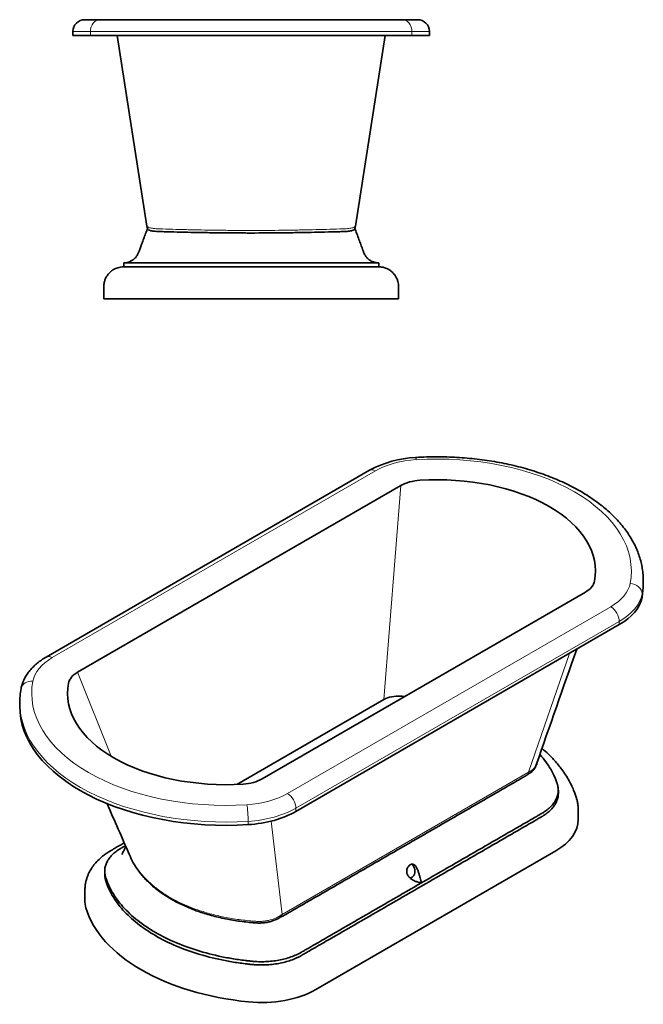
# Model space of a CAD drawing. Units: millimetres. Extents: x -130 to 339, y 55 to 256.
# Drawn here: x 213 to 339, y 58 to 256 of the extents above; entities that cross this region are included whole.
import ezdxf

# ---------------------------------------------------------------- set-up
doc = ezdxf.new("R2010")
doc.units = ezdxf.units.MM
doc.layers.add('63106', color=7, linetype='Continuous')
doc.layers.add('Défaut', color=7, linetype='Continuous')

# ---------------------------------------------------------------- blocks, each defined once
blk = doc.blocks.new('SE3')
at = {"layer": '63106', "color": 7, "linetype": 'Continuous', "lineweight": 35}
for p, q in [((226.41, 255.66), (229.41, 255.66)), ((229.41, 255.66), (290.21, 255.66)), ((290.21, 255.66), (293.21, 255.66)), ((224.01, 253.26), (224.01, 252.46)), ((295.61, 253.26), (295.61, 252.46)), ((227.54, 252.46), (224.01, 252.46)), ((292.08, 252.46), (227.54, 252.46)), ((232.91, 252.46), (238.88, 214.24)), ((286.71, 252.46), (280.74, 214.24)), ((295.61, 252.46), (292.08, 252.46)), ((238.94, 213.64), (239.02, 213.64)), ((280.68, 213.64), (280.59, 213.64)), ((234.21, 206.86), (285.41, 206.86)), ((234.21, 206.86), (234.21, 206.06)), ((285.41, 206.06), (234.21, 206.06)), ((285.41, 206.06), (285.41, 206.86)), ((230.21, 199.66), (236.7, 199.66)), ((236.7, 199.66), (282.91, 199.66)), ((282.91, 199.66), (289.41, 199.66))]:
    blk.add_line(p, q, dxfattribs=at)
at = {"layer": '63106', "color": 7, "linetype": 'Continuous', "lineweight": 18}
for p, q in [((227.54, 253.26), (224.01, 253.26)), ((227.54, 253.26), (227.54, 252.46)), ((292.08, 253.26), (227.54, 253.26)), ((292.08, 253.26), (292.08, 252.46)), ((295.61, 253.26), (292.08, 253.26))]:
    blk.add_line(p, q, dxfattribs=at)
at = {"layer": '63106', "color": 7, "linetype": 'Continuous', "lineweight": 35}
for centre, start, end in [((226.41, 253.26), 90, 180), ((293.21, 253.26), 0, 90)]:
    blk.add_arc(centre, 2.4, start, end, dxfattribs=at)
at = {"layer": '63106', "color": 7, "linetype": 'Continuous', "lineweight": 18}
for centre, start_param, end_param in [((229.41, 253.26), 3.141593, 4.712389), ((290.21, 253.26), 1.570796, 3.141593)]:
    blk.add_ellipse(centre, major_axis=(0, -2.4), ratio=0.779528, start_param=start_param, end_param=end_param, dxfattribs=at)
at = {"layer": '63106', "color": 7, "linetype": 'Continuous', "lineweight": 35}
for points, knots in [([(238.94, 213.64), (238.78, 213.21), (238.53, 212.54), (238.14, 211.48), (237.8, 210.56), (237.51, 209.76), (237.26, 209.08), (237.05, 208.56), (236.83, 208.21), (236.63, 207.96), (236.42, 207.74), (236.16, 207.51), (235.81, 207.27), (235.36, 207.05), (234.8, 206.89), (234.43, 206.87), (234.21, 206.86)], [0, 0, 0, 0, 0.138694, 0.263232, 0.373614, 0.46984, 0.551909, 0.617442, 0.658713, 0.692716, 0.723198, 0.762055, 0.809925, 0.866334, 0.930254, 1, 1, 1, 1]), ([(239.02, 213.64), (239.07, 213.54), (239.18, 213.46), (239.45, 213.36), (239.55, 213.33), (239.79, 213.28), (239.92, 213.25), (240.21, 213.21), (240.36, 213.2), (240.71, 213.17), (240.89, 213.15), (241.28, 213.13), (241.48, 213.12), (241.9, 213.11), (242.11, 213.11), (243.18, 213.07), (244.07, 213.05), (245.88, 213.01), (246.82, 212.99), (248.73, 212.95), (249.7, 212.93), (251.66, 212.9), (252.65, 212.89), (254.67, 212.86), (255.68, 212.86), (257.23, 212.85), (257.75, 212.85), (258.78, 212.84), (259.29, 212.84), (261.85, 212.84), (263.89, 212.85), (266.92, 212.89), (267.93, 212.9), (269.9, 212.93), (270.87, 212.95), (272.78, 212.99), (273.72, 213.01), (275.54, 213.05), (276.42, 213.07), (277.49, 213.1), (277.7, 213.11), (278.12, 213.12), (278.32, 213.13), (278.71, 213.15), (278.89, 213.16), (279.24, 213.19), (279.4, 213.21), (279.69, 213.25), (279.82, 213.28), (280.06, 213.33), (280.17, 213.36), (280.43, 213.46), (280.54, 213.54), (280.59, 213.64)], [0, 0, 0, 0, 0.03125, 0.03125, 0.046875, 0.046875, 0.0625, 0.0625, 0.078125, 0.078125, 0.09375, 0.09375, 0.109375, 0.109375, 0.125, 0.125, 0.1875, 0.1875, 0.25, 0.25, 0.3125, 0.3125, 0.375, 0.375, 0.4375, 0.4375, 0.46875, 0.46875, 0.5, 0.5, 0.625, 0.625, 0.6875, 0.6875, 0.75, 0.75, 0.8125, 0.8125, 0.875, 0.875, 0.890625, 0.890625, 0.90625, 0.90625, 0.921875, 0.921875, 0.9375, 0.9375, 0.953125, 0.953125, 0.96875, 0.96875, 1, 1, 1, 1]), ([(282.13, 209.7), (282.06, 209.89), (281.86, 210.42), (281.54, 211.31), (281.11, 212.46), (280.85, 213.18), (280.68, 213.64)], [0.559771, 0.559771, 0.559771, 0.559771, 0.6229842, 0.7335263, 0.8591319, 1, 1, 1, 1]), ([(282.14, 209.66), (282.14, 209.66), (282.15, 209.64), (282.17, 209.58), (282.19, 209.54), (282.23, 209.42), (282.26, 209.35), (282.32, 209.19), (282.35, 209.1), (282.42, 208.9), (282.46, 208.8), (282.56, 208.59), (282.62, 208.48), (282.75, 208.28), (282.82, 208.18), (282.96, 207.99), (283.04, 207.9), (283.29, 207.65), (283.47, 207.5), (283.83, 207.26), (284.03, 207.16), (284.41, 207.01), (284.61, 206.95), (284.91, 206.89), (285.01, 206.88), (285.21, 206.86), (285.31, 206.86), (285.41, 206.86)], [0.5005469, 0.5005469, 0.5005469, 0.5005469, 0.53125, 0.53125, 0.5625, 0.5625, 0.59375, 0.59375, 0.625, 0.625, 0.65625, 0.65625, 0.6875, 0.6875, 0.71875, 0.71875, 0.75, 0.75, 0.8125, 0.8125, 0.875, 0.875, 0.9375, 0.9375, 0.96875, 0.96875, 1, 1, 1, 1]), ([(234.21, 206.06), (233.97, 206.05), (233.6, 206.03), (233.05, 205.89), (232.62, 205.74), (232.3, 205.58), (232.05, 205.43), (231.85, 205.29), (231.67, 205.15), (231.46, 204.97), (231.21, 204.71), (230.91, 204.35), (230.62, 203.86), (230.37, 203.24), (230.2, 202.51), (230.21, 201.66), (230.21, 200.69), (230.21, 200.05), (230.21, 199.66)], [0, 0, 0, 0, 0.07485, 0.139368, 0.191378, 0.230479, 0.263422, 0.2915, 0.314698, 0.343727, 0.38553, 0.439893, 0.506158, 0.582988, 0.668211, 0.763532, 0.875721, 1, 1, 1, 1]), ([(289.41, 199.66), (289.41, 199.97), (289.41, 200.47), (289.41, 201.27), (289.41, 201.96), (289.39, 202.58), (289.27, 203.16), (289.08, 203.68), (288.84, 204.13), (288.61, 204.47), (288.41, 204.7), (288.25, 204.88), (288.08, 205.04), (287.87, 205.21), (287.61, 205.4), (287.25, 205.62), (286.76, 205.84), (286.12, 206.02), (285.68, 206.04), (285.41, 206.06)], [0, 0, 0, 0, 0.098248, 0.188298, 0.270149, 0.338636, 0.401913, 0.472466, 0.531715, 0.578415, 0.611932, 0.636065, 0.662877, 0.693129, 0.727544, 0.775196, 0.837835, 0.913709, 1, 1, 1, 1])]:
    blk.add_open_spline(points, degree=3, knots=knots, dxfattribs=at)
at = {"layer": '63106', "color": 7, "linetype": 'Continuous', "lineweight": 18}
blk.add_open_spline([(238.88, 214.24), (238.88, 214.24), (238.88, 214.24), (238.88, 214.23), (238.88, 214.23), (238.88, 214.22), (238.89, 214.21), (238.89, 214.2), (238.9, 214.18), (238.91, 214.15), (238.93, 214.13), (238.99, 214.07), (239.05, 214.03), (239.2, 213.96), (239.29, 213.93), (239.51, 213.87), (239.63, 213.84), (239.9, 213.79), (240.05, 213.77), (240.38, 213.74), (240.55, 213.72), (240.93, 213.69), (241.13, 213.68), (241.45, 213.67), (241.55, 213.66), (241.77, 213.66), (241.88, 213.65), (242.86, 213.62), (243.75, 213.6), (245.14, 213.56), (245.61, 213.55), (246.56, 213.52), (247.04, 213.51), (249.47, 213.45), (251.48, 213.42), (254.56, 213.38), (255.61, 213.37), (257.72, 213.35), (258.78, 213.35), (261.93, 213.35), (264.02, 213.37), (266.61, 213.4), (267.12, 213.41), (268.15, 213.42), (268.66, 213.43), (270.16, 213.46), (271.15, 213.48), (273.07, 213.52), (274.02, 213.55), (275.86, 213.6), (276.76, 213.62), (277.74, 213.65), (277.85, 213.66), (278.07, 213.66), (278.18, 213.67), (278.49, 213.68), (278.69, 213.69), (279.06, 213.72), (279.24, 213.73), (279.56, 213.77), (279.72, 213.79), (280.12, 213.87), (280.34, 213.93), (280.56, 214.03), (280.62, 214.07), (280.68, 214.13), (280.7, 214.15), (280.72, 214.19), (280.73, 214.22), (280.74, 214.24)], degree=3, knots=[0, 0, 0, 0, 0.000488, 0.000488, 0.000977, 0.001953, 0.003906, 0.003906, 0.007812, 0.007812, 0.015625, 0.015625, 0.03125, 0.03125, 0.046875, 0.046875, 0.0625, 0.0625, 0.078125, 0.078125, 0.09375, 0.09375, 0.109375, 0.109375, 0.117187, 0.117187, 0.125, 0.125, 0.1875, 0.1875, 0.21875, 0.21875, 0.25, 0.25, 0.375, 0.375, 0.4375, 0.4375, 0.5, 0.5, 0.625, 0.625, 0.65625, 0.65625, 0.6875, 0.6875, 0.75, 0.75, 0.8125, 0.8125, 0.875, 0.875, 0.882813, 0.882813, 0.890625, 0.890625, 0.90625, 0.90625, 0.921875, 0.921875, 0.9375, 0.9375, 0.96875, 0.96875, 0.984375, 0.984375, 0.992188, 0.992188, 1, 1, 1, 1], dxfattribs=at)
at = {"layer": '63106', "color": 7, "linetype": 'Continuous', "lineweight": 35}
for points in [[(239.03, 213.61), (238.96, 213.82), (238.91, 214.03), (238.88, 214.24)], [(280.74, 214.24), (280.7, 214.02), (280.65, 213.81), (280.58, 213.61)]]:
    blk.add_open_spline(points, degree=3, dxfattribs=at)
blk = doc.blocks.new('SE4')
at = {"layer": '63106', "color": 7, "linetype": 'Continuous', "lineweight": 35}
for p, q in [((283.59, 165.21), (218.66, 127.73)), ((224.95, 124.67), (289.88, 162.15)), ((338.55, 142.35), (338.55, 143)), ((326.93, 140.76), (262, 103.28)), ((333.72, 134.23), (268.79, 96.74)), ((256.95, 102.15), (286.48, 119.2)), ((213.33, 118.51), (213.33, 117.85)), ((321.49, 100.33), (321.49, 100.98)), ((272.76, 60.99), (320.98, 88.83)), ((230.39, 84.76), (230.39, 84.1))]:
    blk.add_line(p, q, dxfattribs=at)
at = {"layer": '63106', "color": 7, "linetype": 'Continuous', "lineweight": 18}
for p, q in [((284.79, 165.09), (219.86, 127.61)), ((289.88, 162.15), (286.48, 119.2)), ((338.31, 140.41), (338.31, 139.76)), ((267.09, 100.34), (332.02, 137.82)), ((333.72, 134.88), (268.79, 97.4)), ((333.72, 134.88), (333.72, 134.23)), ((323.7, 128.44), (315.48, 104.64)), ((224.95, 124.67), (231.68, 107.82)), ((266, 76.07), (315.48, 104.64)), ((268.79, 97.4), (268.79, 96.74)), ((259.21, 94.75), (259.21, 94.09)), ((263.79, 94.79), (266, 76.07))]:
    blk.add_line(p, q, dxfattribs=at)
at = {"layer": '63106', "color": 7, "linetype": 'Continuous', "lineweight": 35}
for centre, radius, start, end in [((293.77, 146.51), 21.3, 92.6718, 118.5704), ((5388.82, -1656.36), 5369.27, 160.57513, 160.83776), ((227.76, 118.65), 14.42, 169.0343, 180.7199), ((314.26, 106.9), 2.91, 327.367, 343.5825), ((-388.97, -179.49), 679.23, 23.19314, 24.14315), ((249.25, 93.8), 15.04, 202.6182, 216.1135)]:
    blk.add_arc(centre, radius, start, end, dxfattribs=at)
at = {"layer": '63106', "color": 7, "linetype": 'Continuous', "lineweight": 18}
for centre, major_axis, ratio, start_param, end_param in [((297.15, 144.96), (-39, 0), 0.57735, 3.03308, 4.820902), ((294.4, 159.54), (-13.6, 0), 0.57735, 4.820902, 5.497787), ((292.93, 165.39), (0.15, -2.4), 0.088427, 2.523329, 3.141705), ((284.79, 163.13), (1.2, -2.08), 0.57735, 2.356194, 3.141593), ((322.4, 143.37), (13.6, 0), 0.57735, 5.497787, 6.174672), ((335.92, 140.56), (-2.36, 0.45), 0.811694, 3.293571, 4.864368), ((297.15, 143), (-41.4, 0), 0.57735, 3.03308, 3.141593), ((322.4, 141.41), (16, 0), 0.57735, 5.497787, 6.174672), ((332.02, 135.86), (-1.2, 2.08), 0.57735, 3.926991, 5.497787), ((229.48, 122.06), (-13.6, 0), 0.57735, 5.497787, 6.174672), ((219.86, 125.65), (1.2, -2.08), 0.57735, 2.356194, 3.141405), ((215.96, 120.95), (2.36, -0.45), 0.811694, 1.722775, 3.141926), ((254.73, 120.47), (39, 0), 0.57735, 3.03308, 4.820902), ((254.73, 118.51), (41.4, 0), 0.57735, 3.143143, 4.820902), ((257.48, 105.89), (13.6, 0), 0.57735, 4.820902, 5.497787), ((267.09, 98.38), (1.2, -2.08), 0.57735, 0.785398, 2.356194), ((258.95, 96.12), (0.15, -2.4), 0.088427, 0.952533, 2.523329), ((257.48, 103.93), (16, 0), 0.57735, 4.820902, 5.497787)]:
    blk.add_ellipse(centre, major_axis=major_axis, ratio=ratio, start_param=start_param, end_param=end_param, dxfattribs=at)
at = {"layer": '63106', "color": 7, "linetype": 'Continuous', "lineweight": 35}
for centre, major_axis, start_param, end_param in [((294.4, 159.54), (-6.4, 0), 4.820902, 5.497787), ((297.15, 144.96), (-31.8, 0), 3.03308, 4.820902), ((322.4, 143.37), (6.4, 0), 5.497787, 6.174672), ((297.15, 142.35), (-41.4, 0), 3.03308, 3.141593), ((297.15, 143), (-41.4, 0), 3.141593, 3.143143), ((322.4, 140.76), (16, 0), 5.497787, 6.174672), ((229.48, 122.06), (-6.4, 0), 5.497787, 6.174672), ((254.73, 120.47), (31.8, 0), 3.03308, 4.820902), ((289.3, 117.57), (-4, 0), 4.574466, 5.497787), ((285.84, 103.16), (29.2, 0), 1.40682, 1.432873), ((254.73, 118.51), (41.4, 0), 3.141593, 3.143143), ((254.73, 117.85), (41.4, 0), 3.141593, 4.820902), ((257.48, 105.89), (6.4, 0), 4.820902, 5.497787), ((257.48, 103.28), (16, 0), 4.820902, 5.497787), ((310.11, 95.11), (-15.38, 0), 2.356194, 3.141652), ((241.77, 78.88), (15.38, 0), 3.1402, 3.311166), ((266.04, 81.28), (-40, 0), 0.169573, 1.401223), ((261.89, 67.26), (-15.38, 0), 1.401223, 2.356194)]:
    blk.add_ellipse(centre, major_axis=major_axis, ratio=0.57735, start_param=start_param, end_param=end_param, dxfattribs=at)
for points, knots in [([(338.54, 143.04), (338.55, 143.15), (338.56, 143.62), (338.49, 144.57), (338.32, 145.8), (338.04, 147.04), (337.66, 148.26), (337.19, 149.47), (336.61, 150.66), (335.94, 151.83), (335.18, 152.99), (334.31, 154.11), (333.36, 155.22), (332.31, 156.29), (331.18, 157.32), (329.96, 158.32), (328.66, 159.28), (327.28, 160.2), (325.82, 161.08), (324.3, 161.91), (322.71, 162.69), (321.06, 163.42), (319.36, 164.1), (317.6, 164.73), (315.79, 165.3), (313.94, 165.82), (312.05, 166.29), (310.12, 166.7), (308.16, 167.05), (306.18, 167.34), (304.17, 167.57), (302.15, 167.75), (300.12, 167.87), (298.08, 167.92), (296.05, 167.92), (294.24, 167.87), (293.23, 167.81), (292.78, 167.78)], [0, 0, 0, 0, 0.006302, 0.034649, 0.062997, 0.091396, 0.119896, 0.148538, 0.177353, 0.206356, 0.235553, 0.264933, 0.294479, 0.324167, 0.353969, 0.383857, 0.413806, 0.443794, 0.473803, 0.503818, 0.533826, 0.563821, 0.593799, 0.623757, 0.653696, 0.683614, 0.713513, 0.743395, 0.773261, 0.803113, 0.832953, 0.862785, 0.89261, 0.922431, 0.95225, 0.98207, 1, 1, 1, 1]), ([(218.66, 127.73), (218.47, 127.62), (218.02, 127.34), (217.24, 126.81), (216.43, 126.15), (215.71, 125.43), (215.07, 124.68), (214.54, 123.89), (214.11, 123.07), (213.79, 122.22), (213.67, 121.7), (213.6, 121.39)], [0, 0, 0, 0, 0.064986, 0.186099, 0.307241, 0.427725, 0.546934, 0.664242, 0.77918, 0.891575, 1, 1, 1, 1]), ([(325.49, 95.11), (325.49, 95.48), (325.49, 96.05), (325.48, 96.81), (325.47, 97.32), (325.46, 97.63), (325.44, 97.88), (325.41, 98.17), (325.36, 98.48), (325.28, 98.84), (325.21, 99.13), (325.07, 99.61), (324.86, 100.23), (324.53, 101.1), (324.08, 102.11), (323.48, 103.22), (322.79, 104.34), (322.05, 105.37), (321.31, 106.3), (320.56, 107.16), (319.64, 108.11), (318.85, 108.85), (318.31, 109.31), (318.21, 109.39)], [0, 0, 0, 0, 0.007502, 0.0134253, 0.0158357, 0.0178834, 0.0196006, 0.0211473, 0.024397, 0.0280422, 0.0307301, 0.0325793, 0.040182, 0.0486074, 0.05902, 0.0715535, 0.0845075, 0.0961601, 0.106728, 0.1170699, 0.1272783, 0.1420618, 0.1455645, 0.1455645, 0.1455645, 0.1455645]), ([(294.04, 82.42), (298.06, 84.74), (302.08, 87.06), (308.11, 90.54), (310.12, 91.7), (313.13, 93.44), (314.14, 94.02), (315.64, 94.89), (316.15, 95.18), (316.9, 95.61), (317.15, 95.76), (317.53, 95.98), (317.65, 96.05), (317.84, 96.16), (317.9, 96.19), (318, 96.25), (318.03, 96.27), (318.08, 96.29), (318.09, 96.3), (318.12, 96.32), (318.12, 96.32), (318.13, 96.33), (318.14, 96.33), (318.14, 96.33), (318.15, 96.34), (318.15, 96.34), (318.15, 96.34), (318.15, 96.34), (318.15, 96.34), (318.15, 96.34), (318.15, 96.34), (318.15, 96.34), (318.15, 96.34), (318.15, 96.34), (318.15, 96.34), (318.15, 96.34), (318.16, 96.34), (318.16, 96.34), (318.16, 96.34), (318.16, 96.34), (318.16, 96.34), (318.16, 96.34), (318.16, 96.34), (318.16, 96.35), (318.17, 96.35), (318.17, 96.35), (318.18, 96.35), (318.19, 96.36), (318.2, 96.37), (318.23, 96.39), (318.25, 96.4), (318.31, 96.43), (318.35, 96.46), (318.47, 96.53), (318.54, 96.58), (318.77, 96.72), (318.92, 96.82), (319.33, 97.13), (319.59, 97.35), (320.06, 97.79), (320.28, 98.02), (320.65, 98.5), (320.81, 98.74), (321.09, 99.24), (321.2, 99.5), (321.37, 100.01), (321.43, 100.27), (321.49, 100.79), (321.49, 101.05), (321.46, 101.44), (321.44, 101.58), (321.41, 101.77), (321.39, 101.83), (321.37, 101.93), (321.36, 101.96), (321.35, 102.01), (321.34, 102.03), (321.34, 102.05), (321.33, 102.06), (321.33, 102.07), (321.33, 102.08), (321.33, 102.08), (321.33, 102.09), (321.32, 102.09), (321.32, 102.09), (321.32, 102.09), (321.32, 102.09), (321.32, 102.09), (321.32, 102.09), (321.32, 102.09), (321.32, 102.09), (321.32, 102.09), (321.32, 102.09), (321.32, 102.09), (321.32, 102.09), (321.32, 102.09), (321.32, 102.09), (321.32, 102.1), (321.32, 102.1), (321.32, 102.1), (321.32, 102.1), (321.32, 102.1), (321.32, 102.1), (321.32, 102.11), (321.32, 102.11), (321.31, 102.13), (321.31, 102.13), (321.3, 102.16), (321.3, 102.18), (321.28, 102.22), (321.27, 102.26), (321.24, 102.36), (321.22, 102.42), (321.16, 102.62), (321.11, 102.75), (320.97, 103.14), (320.86, 103.4), (320.53, 104.18), (320.27, 104.69), (319.38, 106.2), (318.66, 107.19), (317.81, 108.14), (317.8, 108.15), (317.79, 108.16)], [0, 0, 0, 0, 0.072287, 0.072287, 0.1084304, 0.1084304, 0.1265022, 0.1265022, 0.1355381, 0.1355381, 0.140056, 0.140056, 0.142315, 0.142315, 0.1434444, 0.1434444, 0.1440092, 0.1440092, 0.1442916, 0.1442916, 0.1444327, 0.1444327, 0.1445033, 0.1445033, 0.1445386, 0.1445386, 0.1445563, 0.1445563, 0.1445651, 0.1445651, 0.1445695, 0.1445695, 0.1445717, 0.1445717, 0.1445739, 0.1445739, 0.144577, 0.144577, 0.14458, 0.14458, 0.1445861, 0.1445861, 0.1445984, 0.1445984, 0.1446228, 0.1446228, 0.1446716, 0.1446716, 0.1447693, 0.1447693, 0.1449647, 0.1449647, 0.1453555, 0.1453555, 0.146137, 0.146137, 0.1477001, 0.1477001, 0.1508263, 0.1508263, 0.1539524, 0.1539524, 0.1570786, 0.1570786, 0.1602047, 0.1602047, 0.1633309, 0.1633309, 0.1664571, 0.1664571, 0.1680201, 0.1680201, 0.1688017, 0.1688017, 0.1691925, 0.1691925, 0.1693878, 0.1693878, 0.1694855, 0.1694855, 0.1695344, 0.1695344, 0.1695588, 0.1695588, 0.169571, 0.169571, 0.1695771, 0.1695771, 0.1695802, 0.1695802, 0.1695832, 0.1695832, 0.1695857, 0.1695857, 0.1695881, 0.1695881, 0.169593, 0.169593, 0.1696029, 0.1696029, 0.1696225, 0.1696225, 0.1696618, 0.1696618, 0.1697403, 0.1697403, 0.1698974, 0.1698974, 0.1702115, 0.1702115, 0.1708397, 0.1708397, 0.1720962, 0.1720962, 0.1746093, 0.1746093, 0.1796353, 0.1796353, 0.1896874, 0.1896874, 0.2097916, 0.2097916, 0.2099518, 0.2099518, 0.2099518, 0.2099518]), ([(315.51, 104.28), (315.84, 104.43), (316.11, 104.61), (316.44, 104.94), (316.54, 105.05), (316.65, 105.23), (316.69, 105.28), (316.71, 105.33)], [0, 0, 0, 0, 0.03125, 0.03125, 0.046875, 0.046875, 0.05342362, 0.05342362, 0.05342362, 0.05342362]), ([(317.25, 106.16), (317.26, 106.16), (317.24, 106.2), (317.2, 106.3), (317.17, 106.38), (317.16, 106.39)], [0.966551332, 0.966551332, 0.966551332, 0.966551332, 0.968649836, 0.972119799, 0.972881556, 0.972881556, 0.972881556, 0.972881556]), ([(265.77, 75.56), (265.84, 75.6), (265.92, 75.63), (266.1, 75.71), (266.2, 75.76), (266.35, 75.83), (266.4, 75.86), (266.47, 75.9), (266.49, 75.91), (266.53, 75.93), (266.54, 75.94), (266.56, 75.95), (266.56, 75.95), (266.57, 75.96), (266.57, 75.96), (266.58, 75.96), (266.58, 75.96), (266.58, 75.96), (266.58, 75.96), (266.58, 75.96), (266.58, 75.97), (266.58, 75.97), (266.58, 75.97), (266.59, 75.97), (266.59, 75.97), (266.59, 75.97), (266.59, 75.97), (266.59, 75.97), (266.59, 75.97), (266.59, 75.97), (266.59, 75.97), (266.59, 75.97), (266.59, 75.97), (266.59, 75.97), (266.59, 75.97), (266.59, 75.97), (266.6, 75.97), (266.6, 75.97), (266.61, 75.98), (266.62, 75.98), (266.62, 75.99), (266.65, 76), (266.66, 76.01), (266.71, 76.04), (266.74, 76.06), (266.84, 76.11), (266.9, 76.15), (267.09, 76.26), (267.21, 76.33), (267.59, 76.55), (267.84, 76.69), (268.6, 77.13), (269.1, 77.42), (270.6, 78.29), (271.61, 78.87), (274.62, 80.61), (276.63, 81.77), (282.66, 85.25), (286.68, 87.57), (294.72, 92.21), (298.74, 94.53), (304.76, 98.01), (306.77, 99.17), (309.79, 100.91), (310.79, 101.49), (312.3, 102.36), (312.8, 102.65), (313.55, 103.08), (313.81, 103.23), (314.18, 103.45), (314.31, 103.52), (314.5, 103.63), (314.56, 103.66), (314.65, 103.72), (314.68, 103.74), (314.73, 103.76), (314.75, 103.77), (314.77, 103.79), (314.78, 103.79), (314.79, 103.8), (314.79, 103.8), (314.8, 103.8), (314.8, 103.8), (314.81, 103.81), (314.81, 103.81), (314.81, 103.81), (314.81, 103.81), (314.81, 103.81), (314.81, 103.81), (314.81, 103.81), (314.81, 103.81), (314.81, 103.81), (314.81, 103.81), (314.81, 103.81), (314.81, 103.81), (314.81, 103.81), (314.81, 103.81), (314.81, 103.81), (314.81, 103.81), (314.81, 103.81), (314.81, 103.81), (314.82, 103.81), (314.82, 103.81), (314.82, 103.81), (314.82, 103.82), (314.83, 103.82), (314.84, 103.83), (314.86, 103.84), (314.87, 103.84), (314.9, 103.86), (314.93, 103.88), (314.99, 103.92), (315.04, 103.95), (315.17, 104.03), (315.25, 104.09), (315.39, 104.19), (315.45, 104.24), (315.51, 104.28)], [0, 0, 0, 0, 0.003716, 0.003716, 0.008968, 0.008968, 0.011594, 0.011594, 0.012907, 0.012907, 0.013564, 0.013564, 0.013892, 0.013892, 0.014056, 0.014056, 0.014138, 0.014138, 0.014179, 0.014179, 0.0142, 0.0142, 0.01421, 0.01421, 0.01422, 0.01422, 0.014228, 0.014228, 0.014235, 0.014235, 0.01425, 0.01425, 0.014279, 0.014279, 0.014339, 0.014339, 0.014457, 0.014457, 0.014695, 0.014695, 0.015169, 0.015169, 0.016118, 0.016118, 0.018015, 0.018015, 0.02181, 0.02181, 0.029401, 0.029401, 0.044581, 0.044581, 0.074943, 0.074943, 0.135665, 0.135665, 0.25711, 0.25711, 0.5, 0.5, 0.74289, 0.74289, 0.864335, 0.864335, 0.925057, 0.925057, 0.955419, 0.955419, 0.970599, 0.970599, 0.97819, 0.97819, 0.981985, 0.981985, 0.983882, 0.983882, 0.984831, 0.984831, 0.985305, 0.985305, 0.985543, 0.985543, 0.985661, 0.985661, 0.985721, 0.985721, 0.98575, 0.98575, 0.985765, 0.985765, 0.985772, 0.985772, 0.98578, 0.98578, 0.98579, 0.98579, 0.9858, 0.9858, 0.985821, 0.985821, 0.985862, 0.985862, 0.985944, 0.985944, 0.986108, 0.986108, 0.986436, 0.986436, 0.987093, 0.987093, 0.988406, 0.988406, 0.991032, 0.991032, 0.996284, 0.996284, 1, 1, 1, 1]), ([(230.39, 84.1), (230.39, 83.99), (230.4, 83.88), (230.42, 83.64), (230.44, 83.51), (230.47, 83.32), (230.49, 83.25), (230.51, 83.15), (230.52, 83.12), (230.53, 83.07), (230.54, 83.06), (230.55, 83.03), (230.55, 83.03), (230.55, 83.01), (230.55, 83.01), (230.55, 83), (230.55, 83), (230.56, 83), (230.56, 83), (230.56, 83), (230.56, 83), (230.56, 82.99), (230.56, 82.99), (230.56, 82.99), (230.56, 82.99), (230.56, 82.99), (230.56, 82.99), (230.56, 82.99), (230.56, 82.99), (230.56, 82.99), (230.56, 82.99), (230.56, 82.99), (230.56, 82.99), (230.56, 82.99), (230.56, 82.99), (230.56, 82.99), (230.56, 82.98), (230.56, 82.98), (230.56, 82.97), (230.57, 82.96), (230.57, 82.95), (230.58, 82.93), (230.58, 82.91), (230.6, 82.86), (230.61, 82.83), (230.64, 82.73), (230.66, 82.67), (230.72, 82.47), (230.77, 82.34), (230.91, 81.95), (231.02, 81.69), (231.35, 80.91), (231.61, 80.4), (232.5, 78.88), (233.22, 77.9), (234.92, 76), (235.89, 75.09), (238.07, 73.37), (239.28, 72.56), (241.89, 71.05), (243.3, 70.35), (246.28, 69.09), (247.86, 68.53), (251.14, 67.55), (252.84, 67.13), (255.47, 66.63), (256.36, 66.48), (257.7, 66.28), (258.15, 66.22), (258.83, 66.14), (259.06, 66.11), (259.4, 66.07), (259.51, 66.06), (259.68, 66.04), (259.74, 66.04), (259.82, 66.03), (259.85, 66.03), (259.89, 66.02), (259.91, 66.02), (259.93, 66.02), (259.94, 66.02), (259.95, 66.02), (259.95, 66.02), (259.96, 66.02), (259.96, 66.02), (259.96, 66.02), (259.96, 66.02), (259.96, 66.01), (259.96, 66.01), (259.96, 66.01), (259.96, 66.01), (259.96, 66.01), (259.97, 66.01), (259.97, 66.01), (259.97, 66.01), (259.97, 66.01), (259.97, 66.01), (259.97, 66.01), (259.97, 66.01), (259.97, 66.01), (259.97, 66.01), (259.98, 66.01), (259.98, 66.01), (259.99, 66.01), (260, 66.01), (260.02, 66.01), (260.04, 66.01), (260.08, 66), (260.1, 66), (260.19, 65.99), (260.24, 65.99), (260.41, 65.98), (260.53, 65.97), (260.86, 65.95), (261.09, 65.94), (261.77, 65.92), (262.22, 65.92), (263.12, 65.95), (263.57, 65.99), (264.46, 66.09), (264.9, 66.15), (265.76, 66.31), (266.19, 66.4), (267.01, 66.62), (267.41, 66.74), (268.19, 67.01), (268.56, 67.16), (269.09, 67.41), (269.27, 67.49), (269.52, 67.62), (269.6, 67.66), (269.73, 67.73), (269.77, 67.75), (269.83, 67.79), (269.85, 67.8), (269.88, 67.82), (269.89, 67.82), (269.91, 67.83), (269.91, 67.83), (269.92, 67.84), (269.92, 67.84), (269.92, 67.84), (269.93, 67.84), (269.93, 67.84), (269.93, 67.84), (269.93, 67.84), (269.93, 67.84), (269.93, 67.84), (269.93, 67.84), (269.93, 67.84), (269.93, 67.84), (269.93, 67.84), (269.93, 67.84), (269.93, 67.84), (269.93, 67.85), (269.93, 67.85), (269.93, 67.85), (269.93, 67.85), (269.93, 67.85), (269.94, 67.85), (269.94, 67.85), (269.95, 67.85), (269.95, 67.86), (269.96, 67.86), (269.97, 67.87), (269.99, 67.88), (270.01, 67.89), (270.06, 67.92), (270.09, 67.94), (270.18, 67.99), (270.24, 68.03), (270.43, 68.13), (270.56, 68.21), (270.93, 68.42), (271.19, 68.57), (271.94, 69), (272.44, 69.29), (273.95, 70.16), (274.95, 70.74), (277.97, 72.48), (279.98, 73.64), (286, 77.13), (290.02, 79.45), (298.06, 84.09), (302.08, 86.41), (308.11, 89.89), (310.12, 91.05), (313.13, 92.79), (314.14, 93.37), (315.64, 94.24), (316.15, 94.53), (316.9, 94.96), (317.15, 95.11), (317.53, 95.32), (317.65, 95.4), (317.84, 95.51), (317.9, 95.54), (318, 95.6), (318.03, 95.61), (318.08, 95.64), (318.09, 95.65), (318.12, 95.66), (318.12, 95.67), (318.13, 95.68), (318.14, 95.68), (318.14, 95.68), (318.15, 95.68), (318.15, 95.68), (318.15, 95.68), (318.15, 95.69), (318.15, 95.69), (318.15, 95.69), (318.15, 95.69), (318.15, 95.69), (318.15, 95.69), (318.15, 95.69), (318.15, 95.69), (318.15, 95.69), (318.16, 95.69), (318.16, 95.69), (318.16, 95.69), (318.16, 95.69), (318.16, 95.69), (318.16, 95.69), (318.16, 95.69), (318.16, 95.69), (318.17, 95.69), (318.17, 95.7), (318.18, 95.7), (318.19, 95.71), (318.2, 95.72), (318.23, 95.73), (318.25, 95.74), (318.31, 95.78), (318.35, 95.8), (318.47, 95.87), (318.54, 95.92), (318.77, 96.07), (318.92, 96.17), (319.33, 96.48), (319.59, 96.69), (320.06, 97.14), (320.28, 97.37), (320.65, 97.85), (320.81, 98.09), (321.09, 98.59), (321.2, 98.84), (321.37, 99.36), (321.43, 99.62), (321.48, 100.03), (321.49, 100.18), (321.49, 100.33)], [0.1651413, 0.1651413, 0.1651413, 0.1651413, 0.1664571, 0.1664571, 0.1680201, 0.1680201, 0.1688017, 0.1688017, 0.1691925, 0.1691925, 0.1693878, 0.1693878, 0.1694855, 0.1694855, 0.1695344, 0.1695344, 0.1695588, 0.1695588, 0.169571, 0.169571, 0.1695771, 0.1695771, 0.1695802, 0.1695802, 0.1695832, 0.1695832, 0.1695857, 0.1695857, 0.1695881, 0.1695881, 0.169593, 0.169593, 0.1696029, 0.1696029, 0.1696225, 0.1696225, 0.1696618, 0.1696618, 0.1697403, 0.1697403, 0.1698974, 0.1698974, 0.1702115, 0.1702115, 0.1708397, 0.1708397, 0.1720962, 0.1720962, 0.1746093, 0.1746093, 0.1796353, 0.1796353, 0.1896874, 0.1896874, 0.2097916, 0.2097916, 0.2298958, 0.2298958, 0.25, 0.25, 0.2701042, 0.2701042, 0.2902084, 0.2902084, 0.3103126, 0.3103126, 0.3203647, 0.3203647, 0.3253907, 0.3253907, 0.3279038, 0.3279038, 0.3291603, 0.3291603, 0.3297885, 0.3297885, 0.3301026, 0.3301026, 0.3302597, 0.3302597, 0.3303382, 0.3303382, 0.3303775, 0.3303775, 0.3303971, 0.3303971, 0.330407, 0.330407, 0.3304119, 0.3304119, 0.3304143, 0.3304143, 0.3304168, 0.3304168, 0.3304198, 0.3304198, 0.3304229, 0.3304229, 0.330429, 0.330429, 0.3304412, 0.3304412, 0.3304656, 0.3304656, 0.3305145, 0.3305145, 0.3306122, 0.3306122, 0.3308075, 0.3308075, 0.3311983, 0.3311983, 0.3319799, 0.3319799, 0.3335429, 0.3335429, 0.3366691, 0.3366691, 0.3397953, 0.3397953, 0.3429214, 0.3429214, 0.3460476, 0.3460476, 0.3491737, 0.3491737, 0.3522999, 0.3522999, 0.353863, 0.353863, 0.3546445, 0.3546445, 0.3550353, 0.3550353, 0.3552307, 0.3552307, 0.3553284, 0.3553284, 0.3553772, 0.3553772, 0.3554016, 0.3554016, 0.3554139, 0.3554139, 0.35542, 0.35542, 0.355423, 0.355423, 0.3554261, 0.3554261, 0.3554283, 0.3554283, 0.3554305, 0.3554305, 0.3554349, 0.3554349, 0.3554437, 0.3554437, 0.3554614, 0.3554614, 0.3554967, 0.3554967, 0.3555673, 0.3555673, 0.3557084, 0.3557084, 0.3559908, 0.3559908, 0.3565556, 0.3565556, 0.357685, 0.357685, 0.359944, 0.359944, 0.3644619, 0.3644619, 0.3734978, 0.3734978, 0.3915696, 0.3915696, 0.427713, 0.427713, 0.5, 0.5, 0.572287, 0.572287, 0.6084304, 0.6084304, 0.6265022, 0.6265022, 0.6355381, 0.6355381, 0.640056, 0.640056, 0.642315, 0.642315, 0.6434444, 0.6434444, 0.6440092, 0.6440092, 0.6442916, 0.6442916, 0.6444327, 0.6444327, 0.6445033, 0.6445033, 0.6445386, 0.6445386, 0.6445563, 0.6445563, 0.6445651, 0.6445651, 0.6445695, 0.6445695, 0.6445717, 0.6445717, 0.6445739, 0.6445739, 0.644577, 0.644577, 0.64458, 0.64458, 0.6445861, 0.6445861, 0.6445984, 0.6445984, 0.6446228, 0.6446228, 0.6446716, 0.6446716, 0.6447693, 0.6447693, 0.6449647, 0.6449647, 0.6453555, 0.6453555, 0.646137, 0.646137, 0.6477001, 0.6477001, 0.6508263, 0.6508263, 0.6539524, 0.6539524, 0.6570786, 0.6570786, 0.6602047, 0.6602047, 0.6633309, 0.6633309, 0.6651413, 0.6651413, 0.6651413, 0.6651413]), ([(234.34, 90.45), (234.07, 90.3), (233.56, 90.01), (232.84, 89.59), (232.23, 89.23), (231.69, 88.92), (231.24, 88.65), (230.8, 88.36), (230.33, 88.03), (229.8, 87.61), (229.13, 87.01), (228.42, 86.25), (227.75, 85.34), (227.29, 84.53), (226.98, 83.84), (226.76, 83.23), (226.59, 82.61), (226.45, 81.84), (226.42, 80.99), (226.4, 79.96), (226.39, 79.3), (226.39, 78.88)], [0.8824578, 0.8824578, 0.8824578, 0.8824578, 0.8900105, 0.8970967, 0.9028482, 0.9072711, 0.911649, 0.9154669, 0.9199573, 0.9253622, 0.9313333, 0.9412358, 0.9505264, 0.9590663, 0.9638212, 0.9690197, 0.9746769, 0.9794578, 0.9851435, 0.9919889, 1, 1, 1, 1]), ([(234.58, 89.89), (234.54, 89.87), (234.51, 89.85), (234.35, 89.76), (234.23, 89.69), (234.04, 89.58), (233.98, 89.54), (233.88, 89.49), (233.85, 89.47), (233.8, 89.45), (233.79, 89.44), (233.77, 89.42), (233.76, 89.42), (233.75, 89.41), (233.74, 89.41), (233.74, 89.41), (233.73, 89.4), (233.73, 89.4), (233.73, 89.4), (233.73, 89.4), (233.73, 89.4), (233.73, 89.4), (233.73, 89.4), (233.73, 89.4), (233.73, 89.4), (233.73, 89.4), (233.73, 89.4), (233.73, 89.4), (233.73, 89.4), (233.72, 89.4), (233.72, 89.4), (233.72, 89.4), (233.72, 89.4), (233.72, 89.4), (233.72, 89.4), (233.72, 89.39), (233.71, 89.39), (233.71, 89.39), (233.7, 89.39), (233.69, 89.38), (233.68, 89.37), (233.65, 89.35), (233.63, 89.34), (233.57, 89.31), (233.53, 89.28), (233.41, 89.21), (233.34, 89.16), (233.11, 89.02), (232.97, 88.92), (232.55, 88.61), (232.29, 88.39), (231.82, 87.95), (231.6, 87.72), (231.23, 87.24), (231.07, 87), (230.79, 86.5), (230.68, 86.24), (230.51, 85.73), (230.45, 85.47), (230.39, 84.95), (230.39, 84.69), (230.42, 84.3), (230.44, 84.16), (230.47, 83.97), (230.49, 83.91), (230.51, 83.81), (230.52, 83.78), (230.53, 83.73), (230.54, 83.71), (230.55, 83.69), (230.55, 83.68), (230.55, 83.67), (230.55, 83.66), (230.55, 83.66), (230.55, 83.65), (230.56, 83.65), (230.56, 83.65), (230.56, 83.65), (230.56, 83.65), (230.56, 83.65), (230.56, 83.65), (230.56, 83.65), (230.56, 83.65), (230.56, 83.65), (230.56, 83.65), (230.56, 83.65), (230.56, 83.65), (230.56, 83.65), (230.56, 83.65), (230.56, 83.64), (230.56, 83.64), (230.56, 83.64), (230.56, 83.64), (230.56, 83.64), (230.56, 83.64), (230.56, 83.63), (230.56, 83.63), (230.57, 83.61), (230.57, 83.61), (230.58, 83.58), (230.58, 83.56), (230.6, 83.52), (230.61, 83.48), (230.64, 83.38), (230.66, 83.32), (230.72, 83.12), (230.77, 82.99), (230.91, 82.6), (231.02, 82.34), (231.35, 81.56), (231.61, 81.05), (232.5, 79.54), (233.22, 78.55), (234.92, 76.66), (235.89, 75.75), (238.07, 74.02), (239.28, 73.21), (241.89, 71.7), (243.3, 71.01), (246.28, 69.75), (247.86, 69.18), (251.14, 68.2), (252.84, 67.79), (255.47, 67.28), (256.36, 67.13), (257.7, 66.93), (258.15, 66.87), (258.83, 66.79), (259.06, 66.76), (259.4, 66.73), (259.51, 66.71), (259.68, 66.7), (259.74, 66.69), (259.82, 66.68), (259.85, 66.68), (259.89, 66.68), (259.91, 66.67), (259.93, 66.67), (259.94, 66.67), (259.95, 66.67), (259.95, 66.67), (259.96, 66.67), (259.96, 66.67), (259.96, 66.67), (259.96, 66.67), (259.96, 66.67), (259.96, 66.67), (259.96, 66.67), (259.96, 66.67), (259.96, 66.67), (259.97, 66.67), (259.97, 66.67), (259.97, 66.67), (259.97, 66.67), (259.97, 66.67), (259.97, 66.67), (259.97, 66.67), (259.97, 66.67), (259.97, 66.67), (259.98, 66.67), (259.98, 66.67), (259.99, 66.67), (260, 66.66), (260.02, 66.66), (260.04, 66.66), (260.08, 66.66), (260.1, 66.65), (260.19, 66.65), (260.24, 66.64), (260.41, 66.63), (260.53, 66.62), (260.86, 66.6), (261.09, 66.59), (261.77, 66.57), (262.22, 66.57), (263.12, 66.61), (263.57, 66.64), (264.46, 66.74), (264.9, 66.8), (265.76, 66.96), (266.19, 67.06), (267.01, 67.27), (267.41, 67.4), (268.19, 67.67), (268.56, 67.82), (269.09, 68.06), (269.27, 68.14), (269.52, 68.27), (269.6, 68.32), (269.73, 68.38), (269.77, 68.41), (269.83, 68.44), (269.85, 68.45), (269.88, 68.47), (269.89, 68.47), (269.91, 68.48), (269.91, 68.49), (269.92, 68.49), (269.92, 68.49), (269.92, 68.49), (269.93, 68.49), (269.93, 68.5), (269.93, 68.5), (269.93, 68.5), (269.93, 68.5), (269.93, 68.5), (269.93, 68.5), (269.93, 68.5), (269.93, 68.5), (269.93, 68.5), (269.93, 68.5), (269.93, 68.5), (269.93, 68.5), (269.93, 68.5), (269.93, 68.5), (269.93, 68.5), (269.93, 68.5), (269.94, 68.5), (269.94, 68.5), (269.95, 68.51), (269.95, 68.51), (269.96, 68.52), (269.97, 68.52), (269.99, 68.53), (270.01, 68.54), (270.06, 68.57), (270.09, 68.59), (270.18, 68.64), (270.24, 68.68), (270.43, 68.79), (270.56, 68.86), (270.93, 69.08), (271.19, 69.22), (271.94, 69.66), (272.44, 69.95), (273.95, 70.82), (274.95, 71.4), (277.97, 73.14), (279.98, 74.3), (286, 77.78), (290.02, 80.1), (294.04, 82.42)], [0.6394831, 0.6394831, 0.6394831, 0.6394831, 0.640056, 0.640056, 0.642315, 0.642315, 0.6434444, 0.6434444, 0.6440092, 0.6440092, 0.6442916, 0.6442916, 0.6444327, 0.6444327, 0.6445033, 0.6445033, 0.6445386, 0.6445386, 0.6445563, 0.6445563, 0.6445651, 0.6445651, 0.6445695, 0.6445695, 0.6445717, 0.6445717, 0.6445739, 0.6445739, 0.644577, 0.644577, 0.64458, 0.64458, 0.6445861, 0.6445861, 0.6445984, 0.6445984, 0.6446228, 0.6446228, 0.6446716, 0.6446716, 0.6447693, 0.6447693, 0.6449647, 0.6449647, 0.6453555, 0.6453555, 0.646137, 0.646137, 0.6477001, 0.6477001, 0.6508263, 0.6508263, 0.6539524, 0.6539524, 0.6570786, 0.6570786, 0.6602047, 0.6602047, 0.6633309, 0.6633309, 0.6664571, 0.6664571, 0.6680201, 0.6680201, 0.6688017, 0.6688017, 0.6691925, 0.6691925, 0.6693878, 0.6693878, 0.6694855, 0.6694855, 0.6695344, 0.6695344, 0.6695588, 0.6695588, 0.669571, 0.669571, 0.6695771, 0.6695771, 0.6695802, 0.6695802, 0.6695832, 0.6695832, 0.6695857, 0.6695857, 0.6695881, 0.6695881, 0.669593, 0.669593, 0.6696029, 0.6696029, 0.6696225, 0.6696225, 0.6696618, 0.6696618, 0.6697403, 0.6697403, 0.6698974, 0.6698974, 0.6702115, 0.6702115, 0.6708397, 0.6708397, 0.6720962, 0.6720962, 0.6746093, 0.6746093, 0.6796353, 0.6796353, 0.6896874, 0.6896874, 0.7097916, 0.7097916, 0.7298958, 0.7298958, 0.75, 0.75, 0.7701042, 0.7701042, 0.7902084, 0.7902084, 0.8103126, 0.8103126, 0.8203647, 0.8203647, 0.8253907, 0.8253907, 0.8279038, 0.8279038, 0.8291603, 0.8291603, 0.8297885, 0.8297885, 0.8301026, 0.8301026, 0.8302597, 0.8302597, 0.8303382, 0.8303382, 0.8303775, 0.8303775, 0.8303971, 0.8303971, 0.830407, 0.830407, 0.8304119, 0.8304119, 0.8304143, 0.8304143, 0.8304168, 0.8304168, 0.8304198, 0.8304198, 0.8304229, 0.8304229, 0.830429, 0.830429, 0.8304412, 0.8304412, 0.8304656, 0.8304656, 0.8305145, 0.8305145, 0.8306122, 0.8306122, 0.8308075, 0.8308075, 0.8311983, 0.8311983, 0.8319799, 0.8319799, 0.8335429, 0.8335429, 0.8366691, 0.8366691, 0.8397953, 0.8397953, 0.8429214, 0.8429214, 0.8460476, 0.8460476, 0.8491737, 0.8491737, 0.8522999, 0.8522999, 0.853863, 0.853863, 0.8546445, 0.8546445, 0.8550353, 0.8550353, 0.8552307, 0.8552307, 0.8553284, 0.8553284, 0.8553772, 0.8553772, 0.8554016, 0.8554016, 0.8554139, 0.8554139, 0.85542, 0.85542, 0.855423, 0.855423, 0.8554261, 0.8554261, 0.8554283, 0.8554283, 0.8554305, 0.8554305, 0.8554349, 0.8554349, 0.8554437, 0.8554437, 0.8554614, 0.8554614, 0.8554967, 0.8554967, 0.8555673, 0.8555673, 0.8557084, 0.8557084, 0.8559908, 0.8559908, 0.8565556, 0.8565556, 0.857685, 0.857685, 0.859944, 0.859944, 0.8644619, 0.8644619, 0.8734978, 0.8734978, 0.8915696, 0.8915696, 0.927713, 0.927713, 1, 1, 1, 1]), ([(234.63, 89.75), (234.54, 89.55), (234.34, 89.11), (234.1, 88.59), (233.93, 88.23), (233.88, 88.09), (233.88, 88.07), (233.88, 88.07)], [0.01462835, 0.01462835, 0.01462835, 0.01462835, 0.02147408, 0.02971926, 0.03429103, 0.03760018, 0.03831845, 0.03831845, 0.03831845, 0.03831845]), ([(294.04, 82.42), (293.93, 82.43), (293.81, 82.45), (293.57, 82.49), (293.46, 82.52), (293.11, 82.61), (292.89, 82.68), (292.44, 82.87), (292.23, 82.98), (291.83, 83.25), (291.65, 83.41), (291.34, 83.76), (291.21, 83.97), (291.09, 84.31), (291.07, 84.43), (291.04, 84.66), (291.05, 84.78), (291.08, 85.02), (291.11, 85.14), (291.19, 85.37), (291.23, 85.48), (291.35, 85.67), (291.42, 85.76), (291.56, 85.92), (291.64, 85.98), (291.82, 86.08), (291.9, 86.12), (292.09, 86.16), (292.18, 86.16), (292.35, 86.13), (292.44, 86.1), (292.6, 86.01), (292.68, 85.95), (292.81, 85.82), (292.88, 85.73), (293, 85.55), (293.05, 85.45), (293.15, 85.24), (293.2, 85.13), (293.29, 84.9), (293.33, 84.79), (293.44, 84.45), (293.51, 84.23), (293.63, 83.8), (293.69, 83.6), (293.8, 83.22), (293.85, 83.04), (293.92, 82.79), (293.95, 82.71), (293.99, 82.56), (294.02, 82.49), (294.04, 82.42)], [0, 0, 0, 0, 0.03125, 0.03125, 0.0625, 0.0625, 0.125, 0.125, 0.1875, 0.1875, 0.25, 0.25, 0.3125, 0.3125, 0.34375, 0.34375, 0.375, 0.375, 0.40625, 0.40625, 0.4375, 0.4375, 0.46875, 0.46875, 0.5, 0.5, 0.53125, 0.53125, 0.5625, 0.5625, 0.59375, 0.59375, 0.625, 0.625, 0.65625, 0.65625, 0.6875, 0.6875, 0.71875, 0.71875, 0.75, 0.75, 0.8125, 0.8125, 0.875, 0.875, 0.9375, 0.9375, 0.96875, 0.96875, 1, 1, 1, 1]), ([(291.66, 83.43), (291.74, 83.42), (291.81, 83.43), (291.96, 83.46), (292.04, 83.49), (292.18, 83.57), (292.24, 83.62), (292.36, 83.75), (292.42, 83.82), (292.55, 84.05), (292.61, 84.24), (292.7, 84.82), (292.64, 85.24), (292.42, 85.78), (292.33, 85.95), (292.2, 86.12), (292.18, 86.14), (292.16, 86.16)], [0.4390324, 0.4390324, 0.4390324, 0.4390324, 0.46875, 0.46875, 0.5, 0.5, 0.53125, 0.53125, 0.5625, 0.5625, 0.625, 0.625, 0.75, 0.75, 0.8125, 0.8125, 0.8217985, 0.8217985, 0.8217985, 0.8217985]), ([(237.1, 84.93), (237.44, 84.44), (237.83, 83.97), (238.72, 82.97), (239.24, 82.45), (240.38, 81.44), (240.99, 80.96), (241.97, 80.26), (242.31, 80.03), (243, 79.58), (243.36, 79.37), (245.17, 78.32), (246.75, 77.58), (249.32, 76.62), (250.22, 76.32), (252.04, 75.79), (252.98, 75.55), (254.9, 75.13), (255.88, 74.95), (257.86, 74.65), (258.87, 74.53), (260.14, 74.41), (260.39, 74.39), (260.9, 74.35), (261.16, 74.34), (261.67, 74.34), (261.93, 74.35), (262.46, 74.4), (262.72, 74.43), (263.23, 74.52), (263.48, 74.58), (263.98, 74.71), (264.22, 74.79), (264.93, 75.07), (265.37, 75.29), (265.77, 75.56)], [0.2586327, 0.2586327, 0.2586327, 0.2586327, 0.3125, 0.3125, 0.375, 0.375, 0.4375, 0.4375, 0.46875, 0.46875, 0.5, 0.5, 0.625, 0.625, 0.6875, 0.6875, 0.75, 0.75, 0.8125, 0.8125, 0.875, 0.875, 0.890625, 0.890625, 0.90625, 0.90625, 0.921875, 0.921875, 0.9375, 0.9375, 0.953125, 0.953125, 0.96875, 0.96875, 1, 1, 1, 1])]:
    blk.add_open_spline(points, degree=3, knots=knots, dxfattribs=at)
at = {"layer": '63106', "color": 7, "linetype": 'Continuous', "lineweight": 18}
for points, knots in [([(315.48, 104.64), (315.49, 104.64), (315.49, 104.64), (315.5, 104.65), (315.52, 104.66), (315.56, 104.67), (315.59, 104.69), (315.66, 104.72), (315.7, 104.73), (315.83, 104.8), (315.9, 104.84), (316.13, 104.97), (316.27, 105.07), (316.52, 105.27), (316.63, 105.39), (316.82, 105.62), (316.9, 105.74), (316.99, 105.94), (317.02, 106.01), (317.04, 106.07)], [0, 0, 0, 0, 0.00048828, 0.00048828, 0.00097656, 0.00195313, 0.00390625, 0.00390625, 0.0078125, 0.0078125, 0.015625, 0.015625, 0.03125, 0.03125, 0.046875, 0.046875, 0.0625, 0.0625, 0.07065412, 0.07065412, 0.07065412, 0.07065412]), ([(235.37, 88.02), (235.45, 87.82), (235.54, 87.63), (235.77, 87.13), (235.93, 86.83), (236.27, 86.23), (236.46, 85.93), (237.44, 84.46), (238.41, 83.36), (240.14, 81.81), (240.76, 81.31), (242.11, 80.35), (242.81, 79.89), (245.05, 78.6), (246.67, 77.85), (248.88, 77.04), (249.33, 76.88), (250.25, 76.59), (250.71, 76.45), (252.11, 76.05), (253.07, 75.81), (255.02, 75.4), (256.01, 75.22), (258.04, 74.93), (259.08, 74.82), (260.26, 74.72), (260.39, 74.71), (260.65, 74.69), (260.78, 74.68), (261.18, 74.66), (261.44, 74.66), (261.96, 74.68), (262.23, 74.7), (262.75, 74.77), (263.01, 74.82), (263.78, 74.98), (264.26, 75.14), (264.96, 75.44), (265.18, 75.55), (265.5, 75.74), (265.6, 75.8), (265.8, 75.93), (265.9, 76), (266, 76.07)], [0.1676133, 0.1676133, 0.1676133, 0.1676133, 0.1875, 0.1875, 0.21875, 0.21875, 0.25, 0.25, 0.375, 0.375, 0.4375, 0.4375, 0.5, 0.5, 0.625, 0.625, 0.65625, 0.65625, 0.6875, 0.6875, 0.75, 0.75, 0.8125, 0.8125, 0.875, 0.875, 0.8828125, 0.8828125, 0.890625, 0.890625, 0.90625, 0.90625, 0.921875, 0.921875, 0.9375, 0.9375, 0.96875, 0.96875, 0.984375, 0.984375, 0.9921875, 0.9921875, 1, 1, 1, 1])]:
    blk.add_open_spline(points, degree=3, knots=knots, dxfattribs=at)
for points in [[(315.48, 104.64), (315.46, 104.48), (315.42, 104.33), (315.38, 104.19)], [(266, 76.07), (265.97, 75.91), (265.94, 75.76), (265.89, 75.62)]]:
    blk.add_open_spline(points, degree=3, dxfattribs=at)

msp = doc.modelspace()

# ---------------------------------------------------------------- block references
at = {"layer": 'Défaut'}
for name in ['SE3', 'SE4']:
    msp.add_blockref(name, (0, 0), dxfattribs=at)

doc.saveas('drawing.dxf')
